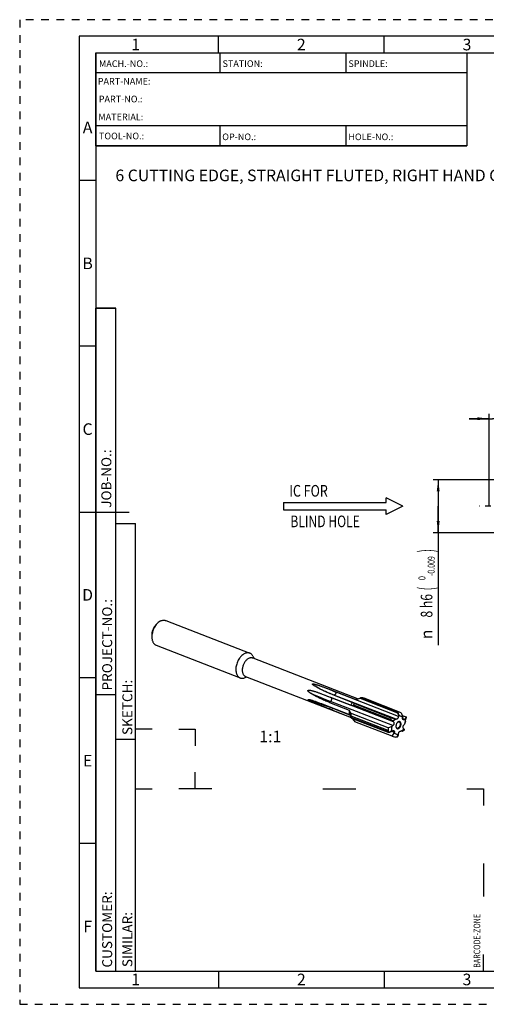
# Model space of a CAD drawing. Units: millimetres. Extents: x 0 to 420, y 0 to 297.
# Drawn here: x 0 to 141, y 0 to 297 of the extents above; entities that cross this region are included whole.
import ezdxf
from ezdxf.enums import TextEntityAlignment as Align

# ---------------------------------------------------------------- set-up
doc = ezdxf.new("R2010")
doc.units = ezdxf.units.MM
doc.header["$LTSCALE"] = 23.1
doc.linetypes.add('CENTER', pattern=[0.6, 0.375, -0.075, 0.075, -0.075])
doc.linetypes.add('HIDDEN', pattern=[0.2, 0.1, -0.1])
doc.layers.get('0').update_dxf_attribs({"linetype": 'CONTINUOUS'})
for name, color, linetype in [('606611656-000-00-ED1_CL', 7, 'CONTINUOUS'), ('606611656-000-00-ED1_FORMAT', 7, 'CONTINUOUS'), ('606611656-000-00-ED1_TEXT', 7, 'CONTINUOUS'), ('606611656-000_AXIS', 7, 'CONTINUOUS'), ('607361091-000_CL', 7, 'CONTINUOUS'), ('607361091-000_DIM', 7, 'CONTINUOUS')]:
    doc.layers.add(name, color=color, linetype=linetype)
doc.styles.get("Standard").update_dxf_attribs({"font": 'TXT.SHX', "width": 0.7})
doc.styles.add('TEXTSTYLE_2', font='TXT.SHX', dxfattribs={"width": 0.675})
doc.styles.add('TEXTSTYLE_3', font='gdt', dxfattribs={"width": 0.7})
doc.styles.add('TEXTSTYLE_4', font='TXT.SHX', dxfattribs={"width": 0.6})
doc.dimstyles.new('DIMSTYLE_3', dxfattribs={"dimtxt": 3.5, "dimasz": 3.5, "dimexe": 1.5, "dimexo": 0, "dimgap": 0.875, "dimtad": 1, "dimdec": 3, "dimlfac": 0.5, "dimdsep": 46, "dimtxsty": 'STANDARD', "dimblk": '_FILLED', "dimblk1": '_FILLED', "dimblk2": '_FILLED', "dimcen": 0.09, "dimclrt": 2, "dimadec": 3, "dimazin": 2, "dimtol": 1, "dimtm": 0.009, "dimtfac": 0.6, "dimtdec": 3, "dimtofl": 0, "dimtmove": 0, "dimatfit": 3, "dimldrblk": '_FILLED', "dimfxl": 1, "dimtolj": 1, "dimarcsym": 0})
doc.dimstyles.new('DIMSTYLE_4', dxfattribs={"dimtxt": 3.5, "dimasz": 3.5, "dimexe": 1.5, "dimexo": 0, "dimgap": 0.875, "dimtad": 1, "dimlfac": 0.5, "dimdsep": 46, "dimtxsty": 'STANDARD', "dimblk": '_FILLED', "dimblk1": '_FILLED', "dimblk2": '_FILLED', "dimcen": 0.09, "dimclrt": 2, "dimadec": 3, "dimazin": 2, "dimtp": 0.05, "dimtm": 0.05, "dimtfac": 1, "dimtofl": 0, "dimtmove": 0, "dimatfit": 3, "dimldrblk": '_FILLED', "dimfxl": 1, "dimtolj": 1, "dimarcsym": 0})

# ---------------------------------------------------------------- blocks, each defined once
blk = doc.blocks.new('BARCODEBOX_BL0', base_point=(87.5, 46.5))
at = {"layer": '606611656-000-00-ED1_FORMAT', "color": 3, "linetype": 'CONTINUOUS'}
for p, q in [((40, 83), (35, 83)), ((48, 83), (53, 83)), ((53, 83), (53, 78)), ((53, 65), (53, 70)), ((35, 65), (40, 65)), ((58, 65), (48, 65)), ((91.5, 65), (101.5, 65)), ((135, 65), (140, 65)), ((140, 65), (140, 60)), ((140, 42.5), (140, 32.5)), ((140, 10), (140, 15))]:
    blk.add_line(p, q, dxfattribs=at)
at = {"layer": '606611656-000-00-ED1_FORMAT', "color": 2, "linetype": 'CONTINUOUS', "width": 0.787698}
blk.add_text('BARCODE-ZONE', height=2, rotation=90, dxfattribs=at).set_placement((139, 11))
blk = doc.blocks.new('_FILLED')
at = {"color": 0, "linetype": 'BYBLOCK'}
blk.add_solid([(0, 0), (-1, 0.125), (-1, -0.125)], dxfattribs=at)
blk = doc.blocks.new('*D2')
at = {"layer": '607361091-000_DIM', "color": 3, "linetype": 'CONTINUOUS'}
for p, q in [((153.73, 158.24), (124.81, 158.24)), ((126.31, 158.24), (126.31, 150.24)), ((126.31, 142.24), (126.31, 150.24)), ((126.31, 150.24), (126.31, 108.36)), ((148.75, 142.24), (124.81, 142.24))]:
    blk.add_line(p, q, dxfattribs=at)
at = {"layer": '607361091-000_DIM', "color": 3, "linetype": 'CONTINUOUS', "xscale": 3.5, "yscale": 3.5, "zscale": 3.5}
for p, rotation in [((126.31, 158.24), 90), ((126.31, 142.24), 270)]:
    blk.add_blockref('_FILLED', p, dxfattribs=dict(at, rotation=rotation))
at = {"layer": '607361091-000_DIM', "color": 2, "linetype": 'CONTINUOUS'}
for s, height, width, p in [(')', 4.9, 0.428571, (125.26, 137.28)), ('(', 4.9, 0.428571, (125.26, 125.88)), ('8 h6', 3.5, 0.767857, (124.56, 123.78))]:
    blk.add_text(s, height=height, rotation=90, dxfattribs=dict(at, width=width)).set_placement(p, align=Align.RIGHT)
at = {"layer": '607361091-000_DIM', "color": 2, "linetype": 'CONTINUOUS', "style": 'TEXTSTYLE_4'}
for s, width, p in [('-0.009', 0.738095, (125.26, 135.18)), (' 0', 0.785714, (122.46, 129.18))]:
    blk.add_text(s, height=2.1, rotation=90, dxfattribs=dict(at, width=width)).set_placement(p, align=Align.RIGHT)
at = {"layer": '607361091-000_DIM', "color": 2, "linetype": 'CONTINUOUS', "style": 'TEXTSTYLE_3'}
blk.add_text('n', height=3.5, rotation=90, dxfattribs=at).set_placement((124.56, 113.03), align=Align.RIGHT)
blk = doc.blocks.new('*D3')
at = {"layer": '607361091-000_DIM', "color": 3, "linetype": 'CONTINUOUS'}
for p, q in [((141.67, 176.64), (135.67, 176.64)), ((135.67, 176.64), (142.67, 176.64)), ((141.67, 150.24), (141.67, 178.14)), ((162.04, 176.64), (142.67, 176.64)), ((143.67, 158.24), (143.67, 178.14)), ((143.67, 176.64), (162.04, 176.64))]:
    blk.add_line(p, q, dxfattribs=at)
at = {"layer": '607361091-000_DIM', "color": 3, "linetype": 'CONTINUOUS', "xscale": 3.5, "yscale": 3.5, "zscale": 3.5}
blk.add_blockref('_FILLED', (141.67, 176.64), dxfattribs=at)
at = {"layer": '607361091-000_DIM', "color": 3, "linetype": 'CONTINUOUS', "xscale": 3.5, "yscale": 3.5, "zscale": 3.5, "rotation": 180}
blk.add_blockref('_FILLED', (143.67, 176.64), dxfattribs=at)
at = {"layer": '607361091-000_DIM', "color": 2, "linetype": 'CONTINUOUS', "insert": (149.96, 181.02), "char_height": 3.5, "width": 18.125, "attachment_point": 1, "line_spacing_factor": 0.9}
blk.add_mtext('1x45\\fgdt;{\\W1.0;{\\fgdt;~}}', dxfattribs=at)
blk = doc.blocks.new('NOTE_IC_BL1', base_point=(97.63, 150.28))
at = {"layer": '606611656-000-00-ED1_CL', "color": 7, "linetype": 'CONTINUOUS'}
for p, q in [((115.63, 150.27), (110.63, 152.77)), ((110.63, 151.37), (110.63, 152.77)), ((79.63, 151.37), (79.63, 149.17)), ((79.63, 151.37), (110.63, 151.37)), ((79.63, 149.17), (110.63, 149.17)), ((115.63, 150.27), (110.63, 147.77)), ((110.63, 147.77), (110.63, 149.17))]:
    blk.add_line(p, q, dxfattribs=at)
at = {"layer": '606611656-000-00-ED1_CL', "color": 2, "linetype": 'CONTINUOUS'}
for s, width, p in [('IC FOR', 0.789683, (81.37, 153.14)), ('BLIND HOLE', 0.766667, (81.7, 143.92))]:
    blk.add_text(s, height=3.5, dxfattribs=dict(at, width=width)).set_placement(p)

msp = doc.modelspace()

# ---------------------------------------------------------------- linework, layer by layer
at = {"layer": '606611656-000-00-ED1_FORMAT', "color": 6, "linetype": 'HIDDEN'}
for p, q in [((0, 297), (0, 0)), ((420, 297), (0, 297)), ((0, 0), (420, 0))]:
    msp.add_line(p, q, dxfattribs=at)
at = {"layer": '606611656-000-00-ED1_FORMAT', "color": 7, "linetype": 'CONTINUOUS'}
for p, q in [((18, 292), (18, 5)), ((415, 292), (18, 292)), ((23, 259), (23, 287)), ((23.0001, 287), (135.0001, 287)), ((60.5, 281.0048), (60.5, 287)), ((98.5, 281.0048), (98.5, 287)), ((135, 287), (135, 259)), ((135.0001, 281), (23.0001, 281)), ((135.0001, 265), (23.0001, 265)), ((60.5, 259), (60.5, 265)), ((98.5, 259), (98.5, 265)), ((135.0001, 259), (23.0001, 259)), ((18, 148.5), (33, 148.5)), ((18, 5), (415, 5))]:
    msp.add_line(p, q, dxfattribs=at)
at = {"layer": '606611656-000-00-ED1_FORMAT', "color": 3, "linetype": 'CONTINUOUS'}
for p, q in [((60, 287), (60, 292)), ((110, 287), (110, 292)), ((23, 287), (135, 287)), ((23, 287), (23, 259)), ((23, 287), (23.0001, 287)), ((135, 287), (135, 259)), ((135.0001, 287), (264.9013, 287)), ((23, 259), (135, 259)), ((23, 259), (23, 10)), ((23, 248.5), (18, 248.5)), ((23, 10.0001), (23, 210)), ((23, 210), (29, 210)), ((29, 210), (23, 210)), ((29, 10.0001), (29, 210)), ((29, 10), (29, 210)), ((23, 198.5), (18, 198.5)), ((29, 10), (29, 145)), ((29, 145), (35, 145)), ((35, 10), (35, 145)), ((23, 98.5), (18, 98.5)), ((23, 93.5), (29, 93.5)), ((29, 80), (35, 80)), ((23, 48.5), (18, 48.5)), ((23, 10.0001), (29, 10.0001)), ((23, 10), (147, 10)), ((29, 10), (35, 10)), ((60, 10), (60, 5)), ((110, 10), (110, 5))]:
    msp.add_line(p, q, dxfattribs=at)
at = {"layer": '606611656-000_AXIS', "color": 1, "linetype": 'CENTER'}
msp.add_line((346.6543, 150.2373), (138.6743, 150.2373), dxfattribs=at)
at = {"layer": '607361091-000_CL', "color": 7, "linetype": 'CONTINUOUS'}
for p, q in [((41.1391, 114.4916), (41.5979, 114.9406)), ((44.1056, 115.7499), (69.4429, 105.9156)), ((39.8701, 111.2221), (39.9059, 110.5812)), ((41.2109, 108.292), (66.5482, 98.4577)), ((70.335, 104.4967), (102.1549, 92.1463)), ((70.3749, 105.054), (70.7732, 104.3266)), ((67.8175, 98.465), (68.6022, 98.7332)), ((68.164, 98.9033), (100.0551, 86.5252)), ((93.2168, 95.1222), (101.4892, 91.9114)), ((91.638, 93.4501), (99.9104, 90.2393)), ((94.4379, 93.4013), (100.4408, 91.0713)), ((101.4892, 91.9114), (102.7195, 92.3294)), ((101.6412, 91.9707), (102.9131, 92.4054)), ((102.7195, 92.3294), (114.0127, 87.9461)), ((102.892, 92.398), (114.1557, 88.0262)), ((103.1416, 92.4636), (114.3733, 88.1042)), ((115.1819, 87.9647), (103.9351, 92.33)), ((91.2968, 90.6018), (99.5692, 87.391)), ((93.4604, 91.0629), (99.4633, 88.733)), ((99.9104, 90.2393), (100.6218, 90.1078)), ((100.6218, 90.1078), (111.915, 85.7245)), ((100.7357, 90.3281), (111.9994, 85.9562)), ((112.1586, 86.3574), (100.927, 90.7168)), ((112.2345, 86.4537), (100.9705, 90.8256)), ((94.2031, 88.8229), (100.0362, 86.5589)), ((99.5692, 87.391), (100.1684, 86.3234)), ((111.2207, 83.4208), (99.8884, 87.8193)), ((111.2416, 82.5809), (100.01, 86.9403)), ((100.113, 86.5161), (111.3768, 82.1442)), ((100.1684, 86.3234), (111.4616, 81.9401)), ((111.9994, 85.9562), (112.1586, 86.3574)), ((112.2345, 86.4537), (112.1586, 86.3574)), ((112.2345, 86.4537), (113.3717, 86.0599)), ((114.0127, 87.9461), (114.3066, 87.2028)), ((114.1353, 88.0082), (114.4448, 87.2251)), ((114.1557, 88.0262), (114.3733, 88.1042)), ((114.3066, 87.2028), (114.4448, 87.2251)), ((114.3066, 87.2028), (114.3089, 86.8604)), ((115.1819, 87.9647), (114.3733, 88.1042)), ((114.4448, 87.2251), (115.5969, 86.6278)), ((115.1819, 87.9647), (115.5969, 86.6278)), ((115.4349, 87.1497), (116.6127, 86.6925)), ((115.5969, 86.6278), (115.5662, 86.3713)), ((116.4546, 86.1671), (116.2117, 85.943)), ((116.4518, 85.3678), (116.5867, 86.1472)), ((116.6127, 86.6925), (116.4546, 86.1671)), ((116.4546, 86.1671), (116.4758, 85.9916)), ((116.6424, 86.5451), (116.4758, 85.9916)), ((116.6386, 86.5113), (116.5867, 86.1472)), ((112.3724, 80.8698), (101.1255, 85.2351)), ((111.2207, 83.4208), (112.4695, 83.93)), ((111.2207, 83.4208), (111.2416, 82.5809)), ((111.915, 85.7245), (112.5735, 85.3673)), ((111.99, 85.9072), (112.6836, 85.5309)), ((112.1777, 82.4162), (112.4695, 83.93)), ((112.4695, 83.93), (112.6357, 84.0834)), ((112.5735, 85.3673), (112.6836, 85.5309)), ((112.5735, 85.3673), (112.7736, 85.2345)), ((112.6836, 85.5309), (113.3717, 86.0599)), ((113.3717, 86.0599), (113.5882, 85.9903)), ((116.08, 83.0405), (115.8799, 83.1734)), ((116.184, 84.4778), (116.0178, 84.3245)), ((116.4758, 85.9916), (116.184, 84.4778)), ((116.4518, 85.3678), (116.184, 84.4778)), ((111.3768, 82.1442), (111.2416, 82.5809)), ((111.4011, 82.0995), (112.1777, 82.4162)), ((111.4616, 81.9401), (112.1989, 82.2407)), ((112.1989, 82.2407), (112.1777, 82.4162)), ((112.1989, 82.2407), (112.4418, 82.4649)), ((112.3724, 80.8698), (113.0566, 81.78)), ((112.3724, 80.8698), (113.4551, 80.6239)), ((113.0566, 81.78), (113.0873, 82.0365)), ((114.2087, 81.1827), (113.0566, 81.78)), ((113.8596, 80.6294), (113.4551, 80.6239)), ((113.9082, 80.6365), (114.2087, 81.1827)), ((114.0616, 80.6865), (114.347, 81.205)), ((114.347, 81.205), (114.2087, 81.1827)), ((114.347, 81.205), (114.3446, 81.5474)), ((115.2818, 82.348), (115.0653, 82.4176)), ((115.9699, 82.8769), (115.2818, 82.348)), ((115.5684, 82.2843), (115.2818, 82.348)), ((115.5684, 82.2843), (115.6697, 82.3707)), ((116.016, 82.6993), (115.6697, 82.3707)), ((116.08, 83.0405), (115.9699, 82.8769)), ((116.0534, 82.7375), (115.9699, 82.8769)), ((116.1593, 82.9082), (116.08, 83.0405))]:
    msp.add_line(p, q, dxfattribs=at)
at = {"layer": '607361091-000_CL', "color": 9, "linetype": 'CONTINUOUS'}
for p, q in [((112.7736, 85.2345), (93.9516, 92.54)), ((94.7662, 93.2958), (94.4379, 93.4013)), ((113.5882, 85.9903), (94.7662, 93.2958)), ((114.3089, 86.8604), (95.4868, 94.1659)), ((93.8137, 91.3889), (93.4604, 91.0629)), ((112.6357, 84.0834), (93.8137, 91.3889)), ((94.2653, 89.342), (94.2031, 88.8229)), ((99.6464, 87.2534), (94.2653, 89.342)), ((116.2117, 85.943), (115.5625, 86.1949)), ((113.0873, 82.0365), (112.3062, 82.3397))]:
    msp.add_line(p, q, dxfattribs=at)
for centre, radius, start, end in [((111.2381, 134.7285), 43.5135, 245.53395, 248.77776), ((204.5795, 376.3482), 305.7301, 247.576039, 248.758526), ((193.7717, 349.6836), 275.8385, 248.267958, 248.78437)]:
    msp.add_arc(centre, radius, start, end, dxfattribs=at)
at = {"layer": '607361091-000_CL', "color": 7, "linetype": 'CONTINUOUS'}
for centre, radius, start, end in [((103.7538, 89.9794), 2.5676, 109.611439, 113.755101), ((103.2976, 91.2786), 1.1906, 108.865115, 109.913974), ((128.5311, 150.9407), 66.1317, 244.86434, 245.370226), ((106.1457, 87.3925), 6.1552, 151.514823, 153.823433), ((103.1886, 89.3623), 2.6362, 149.083677, 158.509885), ((102.9398, 89.9754), 2.145, 156.648253, 159.781), ((102.2737, 90.1268), 1.9494, 108.933034, 113.729578), ((103.2936, 87.3254), 3.282, 194.276673, 197.777482), ((161.3502, 130.249), 75.1882, 215.82751, 216.775594), ((114.0029, 83.7496), 0.4621, 225.112695, 225.420728), ((114.4004, 84.7025), 0.5177, 98.82917, 101.236429), ((114.6071, 84.5677), 0.7125, 108.888151, 113.770745), ((114.3984, 84.7145), 0.5056, 98.435235, 98.82102)]:
    msp.add_arc(centre, radius, start, end, dxfattribs=at)
for centre, major_axis, ratio, start_param, end_param in [((115.7032, 83.6697), (-1.3861, 4.4081), 0.58694115, 0.0716906, 0.1218873), ((115.7464, 83.6529), (-1.2378, 4.5644), 0.42073723, 0.19761467, 0.21017869), ((115.7032, 83.6697), (0.2557, 4.1622), 0.25629793, -0.79251958, -0.74232289), ((115.7464, 83.6529), (0.8657, 3.9392), 0.09498398, -0.73821754, -0.72565352), ((115.7032, 83.6697), (-2.663, 3.5668), 0.85103354, 0.44679009, 0.49698679), ((115.7464, 83.6529), (-2.5419, 4.1723), 0.68530868, 0.64076348, 0.65332749), ((115.7464, 83.6529), (4.766, -0.1311), 0.81277191, -2.70794851, -2.69538449), ((115.7032, 83.6697), (4.2621, 1.679), 0.74170212, 3.10746006, 3.15765675), ((115.7464, 83.6529), (4.1425, 2.4014), 0.46282421, -2.28842069, -2.27585667), ((115.7032, 83.6697), (3.3257, 2.9004), 0.38457839, -2.43159233, -2.38139564), ((115.7464, 83.6529), (2.9308, 3.1244), 0.19960376, -1.6903867, -1.67782268), ((115.7032, 83.6697), (2.039, 3.4822), 0.19399539, -1.7269233, -1.67672661)]:
    msp.add_ellipse(centre, major_axis=major_axis, ratio=ratio, start_param=start_param, end_param=end_param, dxfattribs=at)
for points, knots in [([(42.6337, 115.6635), (42.7584, 115.7183), (43.0086, 115.8065), (43.3319, 115.8591), (43.5819, 115.8614), (43.7626, 115.8441), (43.9378, 115.808), (44.0506, 115.7713), (44.1056, 115.7499)], [0, 0, 0, 0, 0.27010985, 0.52372833, 0.64570342, 0.76522075, 0.883043, 1, 1, 1, 1]), ([(41.1391, 114.4916), (41.0371, 114.3919), (40.8414, 114.1746), (40.5817, 113.8122), (40.3545, 113.4137), (40.1651, 112.9886), (40.0181, 112.5471), (39.917, 112.0996), (39.8642, 111.657), (39.8621, 111.3646), (39.8701, 111.2221)], [0, 0, 0, 0, 0.11876572, 0.24277045, 0.37044263, 0.50000004, 0.62955745, 0.75722961, 0.88123432, 1, 1, 1, 1]), ([(41.5979, 114.9406), (41.4619, 114.8075), (41.201, 114.5178), (40.8548, 114.0347), (40.5518, 113.5033), (40.2993, 112.9366), (40.1033, 112.3478), (39.9685, 111.7512), (39.8981, 111.161), (39.8953, 110.7711), (39.9059, 110.5812)], [0, 0, 0, 0, 0.11876554, 0.24277024, 0.37044247, 0.5, 0.62955753, 0.75722976, 0.88123446, 1, 1, 1, 1]), ([(42.6337, 115.6635), (42.4484, 115.5822), (42.0798, 115.3688), (41.7554, 115.0947), (41.5979, 114.9406)], [0, 0, 0, 0, 0.47876332, 1, 1, 1, 1]), ([(39.9059, 110.5812), (39.9136, 110.444), (39.9408, 110.1767), (40.0205, 109.7919), (40.1369, 109.4377), (40.2889, 109.119), (40.4745, 108.8402), (40.6915, 108.6056), (40.9369, 108.4189), (41.118, 108.328), (41.2109, 108.292)], [0, 0, 0, 0, 0.14821278, 0.28933688, 0.42305619, 0.54944868, 0.66905126, 0.78290698, 0.89256496, 1, 1, 1, 1]), ([(67.9711, 105.8292), (67.8171, 105.7616), (67.5101, 105.5914), (67.0805, 105.2587), (66.6748, 104.8477), (66.3033, 104.3689), (65.9752, 103.8344), (65.6987, 103.258), (65.4809, 102.6541), (65.3274, 102.0383), (65.2421, 101.4262), (65.2272, 100.8332), (65.2832, 100.2742), (65.4091, 99.7633), (65.6023, 99.3133), (65.8203, 98.9933), (66.0233, 98.783), (66.1862, 98.6498), (66.361, 98.5398), (66.485, 98.4822), (66.5482, 98.4577)], [0, 0, 0, 0, 0.05698574, 0.11827444, 0.18353882, 0.25213109, 0.32317142, 0.39562601, 0.4683775, 0.54029146, 0.61028206, 0.67737995, 0.74080594, 0.80005382, 0.85498435, 0.90592413, 0.93018657, 0.95382317, 0.97702363, 1, 1, 1, 1]), ([(69.2311, 104.4319), (69.1156, 104.3812), (68.8853, 104.2536), (68.5631, 104.004), (68.2589, 103.6957), (67.9803, 103.3366), (67.7341, 102.9358), (67.5268, 102.5035), (67.3635, 102.0506), (67.2483, 101.5887), (67.1843, 101.1296), (67.1732, 100.6849), (67.2152, 100.2657), (67.3096, 99.8825), (67.4545, 99.5449), (67.618, 99.305), (67.7703, 99.1472), (67.8924, 99.0473), (68.0235, 98.9648), (68.1165, 98.9217), (68.164, 98.9033)], [0, 0, 0, 0, 0.05698579, 0.11827444, 0.18353882, 0.25213109, 0.32317142, 0.39562601, 0.4683775, 0.54029146, 0.61028205, 0.67737994, 0.74080594, 0.80005382, 0.85498435, 0.90592412, 0.93018656, 0.95382317, 0.97702363, 1, 1, 1, 1]), ([(69.4429, 105.9156), (69.388, 105.937), (69.2751, 105.9736), (69.0999, 106.0098), (68.9193, 106.0271), (68.6693, 106.0248), (68.346, 105.9722), (68.0957, 105.884), (67.9711, 105.8292)], [0, 0, 0, 0, 0.116957, 0.23477926, 0.35429657, 0.47627169, 0.7298903, 1, 1, 1, 1]), ([(69.2311, 104.4319), (69.3246, 104.473), (69.5123, 104.5392), (69.7994, 104.5858), (70.0768, 104.575), (70.2523, 104.5288), (70.335, 104.4967)], [0, 0, 0, 0, 0.27029593, 0.52408797, 0.76541741, 1, 1, 1, 1]), ([(70.3749, 105.054), (70.3197, 105.1547), (70.1981, 105.344), (69.9769, 105.5894), (69.7251, 105.7843), (69.5386, 105.8785), (69.4429, 105.9156)], [0, 0, 0, 0, 0.266234, 0.51910278, 0.76215839, 1, 1, 1, 1]), ([(66.5482, 98.4577), (66.6439, 98.4206), (66.8452, 98.3643), (67.1625, 98.3383), (67.4913, 98.3702), (67.7088, 98.4278), (67.8175, 98.465)], [0, 0, 0, 0, 0.23784164, 0.48089737, 0.73376637, 1, 1, 1, 1]), ([(89.1719, 95.9206), (89.121, 95.9503), (89.0203, 96.0104), (88.8966, 96.0881), (88.8003, 96.1518), (88.7299, 96.2002), (88.6614, 96.2496), (88.5954, 96.3), (88.5426, 96.3435), (88.5025, 96.3793), (88.474, 96.4065), (88.4471, 96.4343), (88.4223, 96.4629), (88.4005, 96.4924), (88.3855, 96.5183), (88.377, 96.5399), (88.3729, 96.5565), (88.3721, 96.5739), (88.3764, 96.592), (88.3884, 96.6096), (88.4086, 96.6241), (88.4345, 96.6346), (88.4637, 96.6414), (88.4941, 96.6454), (88.5345, 96.6479), (88.5843, 96.6475), (88.643, 96.6436), (88.7004, 96.6375), (88.7567, 96.6298), (88.8301, 96.6181), (88.9201, 96.6012), (89.0263, 96.5784), (89.1306, 96.5539), (89.2334, 96.5281), (89.3349, 96.5012), (89.4353, 96.4735), (89.5676, 96.4356), (89.7311, 96.3867), (89.9251, 96.3261), (90.1169, 96.2641), (90.3068, 96.2009), (90.4951, 96.1368), (90.7438, 96.0505), (91.0518, 95.9408), (91.4183, 95.807), (91.7818, 95.6718), (92.1429, 95.5355), (92.5021, 95.3983), (92.8599, 95.2605), (93.098, 95.1683), (93.2168, 95.1222)], [0, 0, 0, 0, 0.02862123, 0.05688701, 0.0708536, 0.08468353, 0.09834962, 0.1118141, 0.12502207, 0.13150575, 0.13789029, 0.14415638, 0.15027851, 0.15622358, 0.16195343, 0.16473548, 0.16747383, 0.1702146, 0.17308577, 0.17635844, 0.18033119, 0.18494788, 0.18986255, 0.194837, 0.19978133, 0.20949906, 0.21899935, 0.22832071, 0.23749793, 0.2465572, 0.26439441, 0.28193956, 0.299258, 0.31639304, 0.33337512, 0.35022666, 0.36696472, 0.40015117, 0.43301446, 0.46560972, 0.49797757, 0.53014922, 0.56214959, 0.62571508, 0.6888042, 0.75151579, 0.81392942, 0.8761115, 0.93811872, 1, 1, 1, 1]), ([(94.4379, 93.4013), (93.5149, 93.7595), (92.1592, 94.3432), (90.4184, 95.2173), (89.5807, 95.6818), (89.1719, 95.9206)], [0, 0, 0, 0, 0.50835128, 0.7569183, 1, 1, 1, 1]), ([(87.9566, 93.7354), (87.9004, 93.7696), (87.7885, 93.8392), (87.6506, 93.9297), (87.5419, 94.0051), (87.4611, 94.0634), (87.3814, 94.1238), (87.303, 94.1866), (87.2265, 94.2526), (87.1651, 94.3109), (87.1181, 94.3604), (87.084, 94.3995), (87.0519, 94.441), (87.0226, 94.4858), (87.0023, 94.5267), (86.9908, 94.5624), (86.9858, 94.5913), (86.9866, 94.6216), (86.9954, 94.651), (87.0119, 94.6762), (87.033, 94.696), (87.0563, 94.7111), (87.0882, 94.7265), (87.1295, 94.7397), (87.1795, 94.7497), (87.2294, 94.7557), (87.2791, 94.7588), (87.345, 94.7601), (87.4269, 94.7575), (87.5245, 94.7497), (87.6536, 94.7347), (87.8136, 94.7093), (88.0038, 94.6716), (88.1924, 94.6286), (88.3797, 94.5816), (88.5658, 94.5312), (88.751, 94.4781), (88.9352, 94.4227), (89.1798, 94.3462), (89.4837, 94.2463), (89.8463, 94.1211), (90.207, 93.9919), (90.5662, 93.8595), (91.0436, 93.6798), (91.4004, 93.5423), (91.638, 93.4501)], [0, 0, 0, 0, 0.03150734, 0.06312577, 0.07898743, 0.09489216, 0.11084953, 0.12687381, 0.1429877, 0.15923064, 0.16742365, 0.17568461, 0.18404125, 0.19254239, 0.20128198, 0.2058018, 0.21046348, 0.21528275, 0.22017777, 0.22496384, 0.22954094, 0.23393533, 0.23820117, 0.24649057, 0.25460048, 0.26260751, 0.27054924, 0.27844626, 0.29414926, 0.30977431, 0.32534738, 0.3563872, 0.38733314, 0.41821246, 0.44904016, 0.47982557, 0.51057512, 0.54129358, 0.57198466, 0.63329599, 0.69452971, 0.75570136, 0.81682392, 0.87790846, 1, 1, 1, 1]), ([(93.4604, 91.0629), (92.9906, 91.2452), (92.0535, 91.6298), (90.6649, 92.2631), (89.2929, 92.9588), (88.3976, 93.4674), (87.9566, 93.7354)], [0, 0, 0, 0, 0.24678748, 0.49598599, 0.74727126, 1, 1, 1, 1]), ([(103.1416, 92.4636), (103.1206, 92.4597), (103.0433, 92.4441), (102.9669, 92.4238), (102.9126, 92.4053)], [0, 0, 0, 0, 0.27209303, 1, 1, 1, 1]), ([(103.9351, 92.33), (103.8441, 92.3517), (103.6784, 92.3896), (103.4808, 92.4281), (103.348, 92.4484), (103.2682, 92.4579), (103.2009, 92.463), (103.1601, 92.4639), (103.1416, 92.4636)], [0, 0, 0, 0, 0.34814802, 0.6325999, 0.7488743, 0.84814516, 0.93139459, 1, 1, 1, 1]), ([(88.3514, 91.2145), (88.3088, 91.2336), (88.2234, 91.272), (88.0952, 91.3305), (87.9663, 91.3904), (87.8366, 91.4519), (87.7282, 91.5045), (87.6411, 91.5479), (87.5754, 91.5812), (87.5093, 91.6154), (87.4429, 91.6506), (87.3763, 91.6871), (87.3093, 91.7252), (87.2535, 91.7585), (87.209, 91.7866), (87.1755, 91.8086), (87.1423, 91.8318), (87.11, 91.8562), (87.0799, 91.8818), (87.0579, 91.9043), (87.045, 91.9226), (87.0392, 91.9346), (87.0369, 91.9453), (87.0379, 91.9543), (87.0417, 91.9614), (87.0472, 91.9669), (87.0539, 91.9712), (87.0644, 91.9758), (87.0794, 91.9796), (87.0988, 91.9822), (87.1198, 91.9833), (87.1418, 91.9832), (87.1646, 91.9822), (87.1964, 91.9799), (87.2372, 91.9753), (87.2873, 91.9679), (87.3385, 91.9591), (87.3907, 91.949), (87.4617, 91.9341), (87.5151, 91.9217), (87.5509, 91.9131)], [0, 0, 0, 0, 0.06812658, 0.13673359, 0.20589045, 0.27568887, 0.34625452, 0.3818788, 0.41776904, 0.45396325, 0.49051018, 0.52747362, 0.56493858, 0.60301737, 0.62232909, 0.6418407, 0.6615463, 0.68137157, 0.70100021, 0.71928492, 0.72711482, 0.73357597, 0.73867495, 0.74281548, 0.74652919, 0.75020825, 0.75404608, 0.75810846, 0.76691058, 0.77650989, 0.78674576, 0.79749052, 0.80864892, 0.82014996, 0.84397549, 0.86866459, 0.8940229, 0.91991833, 0.94625681, 1, 1, 1, 1]), ([(87.5509, 91.9131), (87.6253, 91.8952), (87.7753, 91.8559), (88.0789, 91.7684), (88.4637, 91.6465), (88.9292, 91.4883), (89.3989, 91.3209), (89.8713, 91.1469), (90.5048, 90.9082), (90.9798, 90.7249), (91.2968, 90.6018)], [0, 0, 0, 0, 0.05780206, 0.11712288, 0.23867445, 0.36275781, 0.48849869, 0.6153901, 0.74309344, 1, 1, 1, 1]), ([(94.2031, 88.8229), (93.7297, 89.0067), (92.772, 89.3812), (91.3214, 89.9589), (89.8413, 90.5656), (88.8498, 90.9918), (88.3514, 91.2145)], [0, 0, 0, 0, 0.24097209, 0.48796, 0.74092895, 1, 1, 1, 1]), ([(100.4408, 91.0713), (100.3382, 90.9458), (100.1455, 90.6775), (99.9843, 90.3894), (99.9104, 90.2393)], [0, 0, 0, 0, 0.49219061, 1, 1, 1, 1]), ([(99.4633, 88.733), (99.4497, 88.6131), (99.4333, 88.3766), (99.4422, 88.029), (99.485, 87.7), (99.5372, 87.4906), (99.5692, 87.391)], [0, 0, 0, 0, 0.26708351, 0.52380599, 0.76847676, 1, 1, 1, 1]), ([(99.4633, 88.733), (99.5305, 88.5792), (99.6697, 88.2734), (99.8148, 87.9704), (99.8884, 87.8193)], [0, 0, 0, 0, 0.49960256, 1, 1, 1, 1]), ([(99.8884, 87.8193), (99.8886, 87.7464), (99.9006, 87.4502), (99.9544, 87.1567), (100.01, 86.9403)], [0, 0, 0, 0, 0.24591648, 1, 1, 1, 1]), ([(100.01, 86.9403), (100.0159, 86.9052), (100.0429, 86.7622), (100.0803, 86.6211), (100.113, 86.5161)], [0, 0, 0, 0, 0.24439001, 1, 1, 1, 1]), ([(114.3089, 86.8604), (114.3092, 86.8028), (114.298, 86.6845), (114.2508, 86.5113), (114.1759, 86.347), (114.0779, 86.2023), (113.9633, 86.0866), (113.856, 86.0185), (113.7689, 85.9873), (113.7063, 85.976), (113.6456, 85.9762), (113.6067, 85.9844), (113.5882, 85.9903)], [0, 0, 0, 0, 0.13613231, 0.27879404, 0.42229944, 0.56083433, 0.68937349, 0.80470013, 0.85735203, 0.90697207, 0.95421156, 1, 1, 1, 1]), ([(115.7892, 85.8169), (115.7689, 85.8248), (115.7293, 85.8459), (115.6776, 85.8911), (115.6343, 85.949), (115.5873, 86.0442), (115.5558, 86.188), (115.5587, 86.3085), (115.5662, 86.3713)], [0, 0, 0, 0, 0.10238318, 0.20803279, 0.31966573, 0.43911992, 0.70356472, 1, 1, 1, 1]), ([(112.7736, 85.2345), (112.7902, 85.2235), (112.8217, 85.1976), (112.8618, 85.1492), (112.895, 85.0918), (112.9304, 85.0018), (112.9532, 84.8717), (112.9475, 84.7039), (112.9104, 84.5301), (112.8442, 84.3616), (112.7534, 84.2093), (112.6769, 84.1214), (112.6357, 84.0834)], [0, 0, 0, 0, 0.04613626, 0.09442149, 0.14557004, 0.20000247, 0.31886254, 0.44982148, 0.58889925, 0.73073531, 0.86954167, 1, 1, 1, 1]), ([(114.3199, 85.2197), (114.2487, 85.1885), (114.1458, 85.1232), (114.0231, 85.0134), (113.9017, 84.8799), (113.7694, 84.6846), (113.65, 84.4231), (113.5747, 84.1471), (113.5525, 83.9155), (113.5621, 83.7392), (113.588, 83.5817), (113.6272, 83.4702), (113.6632, 83.4043)], [0, 0, 0, 0, 0.11072466, 0.17106942, 0.23429358, 0.36729392, 0.50507374, 0.64205815, 0.77279413, 0.83444931, 0.89302549, 1, 1, 1, 1]), ([(113.6274, 83.4799), (113.6312, 83.4747), (113.6466, 83.4545), (113.6634, 83.4356), (113.6768, 83.4222)], [0, 0, 0, 0, 0.25436055, 1, 1, 1, 1]), ([(113.6632, 83.4043), (113.6797, 83.3742), (113.7164, 83.3178), (113.7839, 83.2457), (113.8611, 83.1901), (113.9467, 83.1522), (114.0389, 83.1329), (114.1713, 83.1321), (114.2706, 83.1604), (114.3336, 83.1881)], [0, 0, 0, 0, 0.1319127, 0.25681425, 0.37681861, 0.49465239, 0.6133407, 0.73578962, 1, 1, 1, 1]), ([(113.6786, 83.4205), (113.699, 83.4003), (113.7433, 83.3642), (113.794, 83.338), (113.8201, 83.3279)], [0, 0, 0, 0, 0.50639722, 1, 1, 1, 1]), ([(113.8201, 83.3279), (113.8477, 83.3172), (113.9062, 83.3018), (113.9987, 83.2982), (114.0944, 83.3137), (114.1569, 83.3358), (114.1881, 83.3495)], [0, 0, 0, 0, 0.23458253, 0.47591322, 0.72970065, 1, 1, 1, 1]), ([(114.5438, 85.1924), (114.5755, 85.1801), (114.6371, 85.1464), (114.716, 85.0729), (114.7803, 84.9785), (114.8286, 84.866), (114.8601, 84.7382), (114.8741, 84.5985), (114.8703, 84.4502), (114.8416, 84.2441), (114.7637, 83.9899), (114.6378, 83.7568), (114.5121, 83.5948), (114.3816, 83.4625), (114.2678, 83.3845), (114.1881, 83.3495)], [0, 0, 0, 0, 0.04612633, 0.09398609, 0.14497236, 0.19995295, 0.25925492, 0.32273872, 0.38989785, 0.45995225, 0.60455908, 0.74798958, 0.81664439, 0.88196833, 1, 1, 1, 1]), ([(114.3243, 85.2146), (114.3617, 85.2201), (114.4367, 85.2228), (114.5099, 85.2055), (114.5438, 85.1924)], [0, 0, 0, 0, 0.51041224, 1, 1, 1, 1]), ([(114.3336, 83.1881), (114.385, 83.2107), (114.4873, 83.2698), (114.6275, 83.388), (114.7568, 83.5354), (114.8704, 83.7066), (114.9646, 83.8956), (115.0359, 84.0957), (115.0817, 84.2997), (115.1005, 84.5003), (115.0915, 84.6905), (115.0548, 84.8637), (114.9914, 85.0139), (114.9026, 85.1355), (114.7907, 85.2231), (114.6603, 85.2718), (114.5179, 85.279), (114.4234, 85.2578), (114.3765, 85.2418)], [0, 0, 0, 0, 0.05955187, 0.1243625, 0.19380984, 0.26677203, 0.34180106, 0.41727367, 0.49153038, 0.56301213, 0.63040361, 0.69279352, 0.74986025, 0.80207455, 0.85084653, 0.8984305, 0.94741578, 1, 1, 1, 1]), ([(115.8799, 83.1734), (115.8634, 83.1843), (115.8318, 83.2103), (115.7917, 83.2586), (115.7585, 83.3161), (115.7231, 83.4061), (115.7003, 83.5361), (115.706, 83.7039), (115.7431, 83.8778), (115.8093, 84.0463), (115.9001, 84.1986), (115.9766, 84.2865), (116.0178, 84.3245)], [0, 0, 0, 0, 0.04613626, 0.09442149, 0.14557004, 0.20000247, 0.31886254, 0.44982148, 0.58889925, 0.73073531, 0.86954167, 1, 1, 1, 1]), ([(116.2117, 85.943), (116.179, 85.9128), (116.1116, 85.8607), (116.0012, 85.8092), (115.9075, 85.7943), (115.8376, 85.8014), (115.8048, 85.8108), (115.7892, 85.8169)], [0, 0, 0, 0, 0.28793718, 0.5472665, 0.78098369, 0.89153152, 1, 1, 1, 1]), ([(112.4418, 82.4649), (112.4745, 82.495), (112.5419, 82.5471), (112.6523, 82.5986), (112.746, 82.6135), (112.8159, 82.6064), (112.8487, 82.597), (112.8643, 82.591)], [0, 0, 0, 0, 0.28793718, 0.5472665, 0.78098369, 0.89153152, 1, 1, 1, 1]), ([(112.8643, 82.591), (112.8846, 82.5831), (112.9242, 82.562), (112.9759, 82.5167), (113.0192, 82.4588), (113.0662, 82.3636), (113.0977, 82.2199), (113.0948, 82.0993), (113.0873, 82.0365)], [0, 0, 0, 0, 0.10238318, 0.20803279, 0.31966573, 0.43911992, 0.70356472, 1, 1, 1, 1]), ([(114.3446, 81.5474), (114.3443, 81.605), (114.3555, 81.7233), (114.4027, 81.8965), (114.4776, 82.0609), (114.5756, 82.2055), (114.6902, 82.3213), (114.7975, 82.3894), (114.8846, 82.4205), (114.9472, 82.4319), (115.0079, 82.4316), (115.0468, 82.4235), (115.0653, 82.4176)], [0, 0, 0, 0, 0.13613231, 0.27879404, 0.42229944, 0.56083433, 0.68937349, 0.80470013, 0.85735203, 0.90697207, 0.95421156, 1, 1, 1, 1])]:
    msp.add_open_spline(points, degree=3, knots=knots, dxfattribs=at)
at = {"layer": '607361091-000_CL', "color": 9, "linetype": 'CONTINUOUS'}
for points, knots in [([(94.7662, 93.2958), (94.2957, 93.4784), (92.3879, 94.258), (90.5348, 95.1698), (89.1719, 95.9206)], [0, 0, 0, 0, 0.24490549, 1, 1, 1, 1]), ([(93.9516, 92.54), (93.9681, 92.529), (93.9997, 92.503), (94.0398, 92.4547), (94.073, 92.3972), (94.1084, 92.3073), (94.1311, 92.1772), (94.1255, 92.0094), (94.0884, 91.8356), (94.0222, 91.667), (93.9313, 91.5148), (93.8549, 91.4269), (93.8137, 91.3889)], [0, 0, 0, 0, 0.04613618, 0.09442147, 0.14557007, 0.20000252, 0.31886257, 0.44982143, 0.58889925, 0.73073532, 0.86954169, 1, 1, 1, 1]), ([(95.4868, 94.1659), (95.4872, 94.1083), (95.476, 93.99), (95.4288, 93.8168), (95.3538, 93.6525), (95.2559, 93.5078), (95.1412, 93.3921), (95.0339, 93.324), (94.9469, 93.2928), (94.8843, 93.2814), (94.8235, 93.2817), (94.7847, 93.2898), (94.7662, 93.2958)], [0, 0, 0, 0, 0.13613229, 0.27879403, 0.42229943, 0.5608344, 0.68937346, 0.80470009, 0.857352, 0.90697209, 0.95421163, 1, 1, 1, 1]), ([(94.2653, 89.342), (93.7943, 89.5248), (91.8537, 90.2414), (89.8673, 90.8325), (88.3514, 91.2145)], [0, 0, 0, 0, 0.24423676, 1, 1, 1, 1]), ([(94.2719, 89.4471), (94.2718, 89.4385), (94.2712, 89.4034), (94.2684, 89.3683), (94.2653, 89.342)], [0, 0, 0, 0, 0.24580561, 1, 1, 1, 1])]:
    msp.add_open_spline(points, degree=3, knots=knots, dxfattribs=at)

# ---------------------------------------------------------------- block references
at = {"layer": '606611656-000-00-ED1_CL', "color": 3, "linetype": 'CONTINUOUS'}
msp.add_blockref('NOTE_IC_BL1', (97.6299, 150.2795), dxfattribs=at)
at = {"layer": '606611656-000-00-ED1_FORMAT', "color": 3, "linetype": 'CONTINUOUS'}
msp.add_blockref('BARCODEBOX_BL0', (87.5, 46.5), dxfattribs=at)

# ---------------------------------------------------------------- texts
at = {"layer": '606611656-000-00-ED1_FORMAT', "color": 90, "linetype": 'CONTINUOUS', "char_height": 3.5, "attachment_point": 2, "line_spacing_factor": 0.9, "style": 'TEXTSTYLE_2'}
for s, insert, width in [('1', (35, 291.25), 3), ('2', (85, 291.25), 4.125), ('3', (135, 291.25), 3.75), ('A', (20.5, 266.25), 4.5), ('B', (20.5, 225.25), 4.125), ('C', (20.5, 175.25), 4.375), ('D', (20.5, 125.25), 4.75), ('E', (20.5, 75.25), 3.75), ('F', (20.5, 25.25), 3.75), ('1', (35, 9.25), 3), ('2', (85, 9.25), 4.125), ('3', (135, 9.25), 3.75)]:
    msp.add_mtext(s, dxfattribs=dict(at, insert=insert, width=width))
at = {"layer": '606611656-000-00-ED1_FORMAT', "color": 2, "linetype": 'CONTINUOUS', "char_height": 2, "attachment_point": 1, "line_spacing_factor": 0.9}
for s, insert, width in [('MACH.-NO.:', (23.9272, 284.7195), 21.357143), ('STATION:', (61.2213, 284.7442), 17.78571), ('SPINDLE:', (99.212, 284.7442), 16.857143), ('PART-NAME:', (23.5638, 279.4329), 22.714286), ('PART-NO.:', (23.8682, 274.0623), 19.5), ('MATERIAL:', (23.7507, 268.6578), 19.714286), ('TOOL-NO.:', (23.931, 262.9091), 18.857143), ('OP-NO.:', (61.14, 262.6643), 14.357143), ('HOLE-NO.:', (99.2058, 262.6643), 18.428571)]:
    msp.add_mtext(s, dxfattribs=dict(at, insert=insert, width=width))
at = {"layer": '606611656-000-00-ED1_FORMAT', "color": 2, "linetype": 'CONTINUOUS', "char_height": 3, "attachment_point": 1, "rotation": 90, "line_spacing_factor": 0.9}
for s, insert, width in [('JOB-NO.:', (24.6554, 149.7734), 24.428571), ('PROJECT-NO.:', (24.9025, 94.6666), 38.785714), ('SKETCH:', (31, 81.225), 23.035714), ('CUSTOMER:', (24.9025, 11.0873), 30.428571), ('SIMILAR:', (31, 11.225), 25.071429)]:
    msp.add_mtext(s, dxfattribs=dict(at, insert=insert, width=width))
at = {"layer": '606611656-000-00-ED1_TEXT', "color": 2, "linetype": 'CONTINUOUS', "char_height": 3.5, "line_spacing_factor": 0.9}
for s, insert, width, attachment_point in [('6 CUTTING EDGE, STRAIGHT FLUTED, RIGHT HAND CUTTING', (28.8991, 251.78), 210, 1), ('1:1', (78.9656, 82.5251), 7.875, 3)]:
    msp.add_mtext(s, dxfattribs=dict(at, insert=insert, width=width, attachment_point=attachment_point))

# ---------------------------------------------------------------- dimensions: what is measured, and where the dimension line sits
at = {"layer": '607361091-000_DIM', "color": 3, "linetype": 'CONTINUOUS'}
dim = msp.add_linear_dim(base=(141.6743, 176.6406), p1=(143.6743, 158.2373), p2=(141.6743, 150.2373), angle=180, text='<>x&win_chamfer', dimstyle='DIMSTYLE_4', dxfattribs=at)
dim.commit()
dim.dimension.update_dxf_attribs({"geometry": '*D3', "text_midpoint": (156.0014, 176.6406), "dimtype": 160})
dim = msp.add_linear_dim(base=(126.3084, 158.2373), p1=(148.7473, 142.2373), p2=(153.7326, 158.2373), angle=90, text='%%c<>', dimstyle='DIMSTYLE_3', override={"dimpost": '<>h6'}, dxfattribs=at)
dim.commit()
dim.dimension.update_dxf_attribs({"geometry": '*D2', "text_midpoint": (126.3084, 122.8232), "dimtype": 160})

doc.saveas('drawing.dxf')
